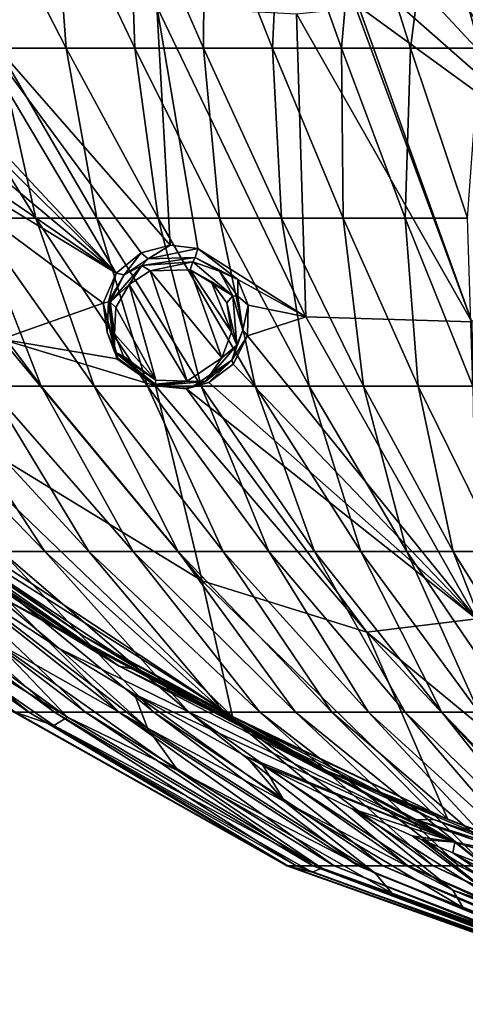
# Model space of a CAD drawing. Units: millimetres. Extents: x -67 to 67, y -67 to 185.
# Drawn here: x -19 to -10, y -66 to -46 of the extents above; entities that cross this region are included whole.
import ezdxf

# ---------------------------------------------------------------- set-up
doc = ezdxf.new("R2010")
doc.units = ezdxf.units.MM
doc.header["$LTSCALE"] = 41.718519
for name, color, linetype in [('231', 7, 'CONTINUOUS'), ('232', 7, 'CONTINUOUS'), ('257', 7, 'CONTINUOUS'), ('358', 7, 'CONTINUOUS'), ('497', 7, 'CONTINUOUS'), ('498', 7, 'CONTINUOUS'), ('616', 7, 'CONTINUOUS'), ('691', 7, 'CONTINUOUS'), ('698', 7, 'CONTINUOUS'), ('714', 7, 'CONTINUOUS'), ('855', 7, 'CONTINUOUS'), ('858', 7, 'CONTINUOUS')]:
    doc.layers.add(name, color=color, linetype=linetype)

msp = doc.modelspace()

# ---------------------------------------------------------------- linework, layer by layer
at = {"layer": '231', "linetype": 'Continuous'}
for points in [[(-16.246, -50.716, -7.6), (-16.693, -50.996, -8.579), (-16.841, -50.872, -7.408), (-16.246, -50.716, -7.6)], [(-15.683, -50.79, -7.696), (-16.693, -50.996, -8.579), (-16.246, -50.716, -7.6), (-15.683, -50.79, -7.696)], [(-15.739, -50.971, -8.766), (-16.693, -50.996, -8.579), (-15.683, -50.79, -7.696), (-15.739, -50.971, -8.766)], [(-16.841, -50.872, -7.408), (-17.185, -51.324, -8.374), (-17.349, -51.293, -7.124), (-16.841, -50.872, -7.408)], [(-16.693, -50.996, -8.579), (-17.185, -51.324, -8.374), (-16.841, -50.872, -7.408), (-16.693, -50.996, -8.579)], [(-17.349, -51.293, -7.124), (-17.503, -51.873, -8.122), (-17.614, -51.903, -6.811), (-17.349, -51.293, -7.124)], [(-17.185, -51.324, -8.374), (-17.503, -51.873, -8.122), (-17.349, -51.293, -7.124), (-17.185, -51.324, -8.374)], [(-17.503, -51.873, -8.122), (-17.533, -52.496, -7.898), (-17.614, -51.903, -6.811), (-17.503, -51.873, -8.122)], [(-17.533, -52.496, -7.898), (-17.314, -53.024, -7.759), (-17.614, -51.903, -6.811), (-17.533, -52.496, -7.898)], [(-17.614, -51.903, -6.811), (-17.314, -53.024, -7.759), (-17.336, -53.034, -6.416), (-17.614, -51.903, -6.811)], [(-17.314, -53.024, -7.759), (-16.547, -53.588, -7.733), (-17.336, -53.034, -6.416), (-17.314, -53.024, -7.759)], [(-16.547, -53.588, -7.733), (-16.547, -53.588, -6.402), (-17.336, -53.034, -6.416), (-16.547, -53.588, -7.733)]]:
    msp.add_3dface(points, dxfattribs=at)
at = {"layer": '232', "linetype": 'Continuous'}
for points in [[(-15.739, -50.971, -8.766), (-15.683, -50.79, -7.696), (-14.867, -51.416, -7.651), (-15.739, -50.971, -8.766)], [(-15.239, -51.252, -8.771), (-15.739, -50.971, -8.766), (-14.867, -51.416, -7.651), (-15.239, -51.252, -8.771)], [(-14.867, -51.759, -8.683), (-15.239, -51.252, -8.771), (-14.867, -51.416, -7.651), (-14.867, -51.759, -8.683)], [(-14.653, -51.944, -7.51), (-14.867, -51.759, -8.683), (-14.867, -51.416, -7.651), (-14.653, -51.944, -7.51)], [(-14.761, -52.453, -8.487), (-14.867, -51.759, -8.683), (-14.653, -51.944, -7.51), (-14.761, -52.453, -8.487)], [(-14.669, -52.571, -7.281), (-14.761, -52.453, -8.487), (-14.653, -51.944, -7.51), (-14.669, -52.571, -7.281)], [(-14.989, -53.065, -8.246), (-14.761, -52.453, -8.487), (-14.669, -52.571, -7.281), (-14.989, -53.065, -8.246)], [(-14.963, -53.144, -6.998), (-14.989, -53.065, -8.246), (-14.669, -52.571, -7.281), (-14.963, -53.144, -6.998)], [(-15.808, -53.616, -7.889), (-14.989, -53.065, -8.246), (-15.461, -53.52, -6.725), (-15.808, -53.616, -7.889)], [(-15.461, -53.52, -6.725), (-14.989, -53.065, -8.246), (-14.963, -53.144, -6.998), (-15.461, -53.52, -6.725)], [(-16.547, -53.588, -6.402), (-16.547, -53.588, -7.733), (-15.808, -53.616, -7.889), (-16.547, -53.588, -6.402)], [(-16.547, -53.588, -6.402), (-15.808, -53.616, -7.889), (-15.916, -53.647, -6.552), (-16.547, -53.588, -6.402)], [(-15.916, -53.647, -6.552), (-15.808, -53.616, -7.889), (-15.461, -53.52, -6.725), (-15.916, -53.647, -6.552)]]:
    msp.add_3dface(points, dxfattribs=at)
at = {"layer": '257', "linetype": 'Continuous'}
for points in [[(-7.427, -49.464, -9.247), (-11.886, -43.684, -10.153), (-8.797, -43.523, -10.43), (-7.427, -49.464, -9.247)], [(-11.693, -44.882, -9.921), (-11.886, -43.684, -10.153), (-7.427, -49.464, -9.247), (-11.693, -44.882, -9.921)], [(-11.972, -45.461, -9.762), (-11.693, -44.882, -9.921), (-7.427, -49.464, -9.247), (-11.972, -45.461, -9.762)], [(-17.349, -51.293, -7.124), (-22.564, -45.71, -7.693), (-20.749, -45.566, -8.211), (-17.349, -51.293, -7.124)], [(-16.246, -50.716, -7.6), (-16.841, -50.872, -7.408), (-20.749, -45.566, -8.211), (-16.246, -50.716, -7.6)], [(-16.519, -45.85, -9.005), (-16.246, -50.716, -7.6), (-20.749, -45.566, -8.211), (-16.519, -45.85, -9.005)], [(-16.841, -50.872, -7.408), (-17.349, -51.293, -7.124), (-20.749, -45.566, -8.211), (-16.841, -50.872, -7.408)], [(-12.404, -45.845, -9.622), (-11.972, -45.461, -9.762), (-7.427, -49.464, -9.247), (-12.404, -45.845, -9.622)], [(-17.349, -51.293, -7.124), (-22.442, -46.296, -7.529), (-22.564, -45.71, -7.693), (-17.349, -51.293, -7.124)], [(-16.519, -45.85, -9.005), (-13.67, -46.002, -9.415), (-13.478, -52.181, -7.658), (-16.519, -45.85, -9.005)], [(-15.683, -50.79, -7.696), (-16.246, -50.716, -7.6), (-16.519, -45.85, -9.005), (-15.683, -50.79, -7.696)], [(-15.683, -50.79, -7.696), (-16.519, -45.85, -9.005), (-13.478, -52.181, -7.658), (-15.683, -50.79, -7.696)], [(-13.67, -46.002, -9.415), (-12.461, -45.877, -9.607), (-10.091, -52.28, -8.185), (-13.67, -46.002, -9.415)], [(-12.461, -45.877, -9.607), (-12.404, -45.845, -9.622), (-10.091, -52.28, -8.185), (-12.461, -45.877, -9.607)], [(-10.091, -52.28, -8.185), (-12.404, -45.845, -9.622), (-7.427, -49.464, -9.247), (-10.091, -52.28, -8.185)], [(-13.478, -52.181, -7.658), (-13.67, -46.002, -9.415), (-10.091, -52.28, -8.185), (-13.478, -52.181, -7.658)], [(-17.349, -51.293, -7.124), (-22.583, -46.919, -7.267), (-22.442, -46.296, -7.529), (-17.349, -51.293, -7.124)], [(-17.349, -51.293, -7.124), (-22.984, -47.415, -6.96), (-22.583, -46.919, -7.267), (-17.349, -51.293, -7.124)], [(-17.349, -51.293, -7.124), (-23.364, -47.626, -6.758), (-22.984, -47.415, -6.96), (-17.349, -51.293, -7.124)], [(-17.349, -51.293, -7.124), (-17.614, -51.903, -6.811), (-23.364, -47.626, -6.758), (-17.349, -51.293, -7.124)], [(-23.364, -47.626, -6.758), (-17.614, -51.903, -6.811), (-19.689, -52.638, -5.848), (-23.364, -47.626, -6.758)], [(-14.867, -51.416, -7.651), (-15.683, -50.79, -7.696), (-13.478, -52.181, -7.658), (-14.867, -51.416, -7.651)], [(-14.653, -51.944, -7.51), (-14.867, -51.416, -7.651), (-13.478, -52.181, -7.658), (-14.653, -51.944, -7.51)], [(-17.614, -51.903, -6.811), (-17.336, -53.034, -6.416), (-19.689, -52.638, -5.848), (-17.614, -51.903, -6.811)], [(-14.669, -52.571, -7.281), (-14.653, -51.944, -7.51), (-13.478, -52.181, -7.658), (-14.669, -52.571, -7.281)], [(-14.669, -52.571, -7.281), (-13.478, -52.181, -7.658), (-9.999, -58.342, -5.822), (-14.669, -52.571, -7.281)], [(-9.999, -58.342, -5.822), (-13.478, -52.181, -7.658), (-10.091, -52.28, -8.185), (-9.999, -58.342, -5.822)], [(-14.963, -53.144, -6.998), (-14.669, -52.571, -7.281), (-9.999, -58.342, -5.822), (-14.963, -53.144, -6.998)], [(-19.689, -52.638, -5.848), (-15.592, -57.562, -4.718), (-21.791, -53.784, -4.527), (-19.689, -52.638, -5.848)], [(-17.336, -53.034, -6.416), (-16.547, -53.588, -6.402), (-19.689, -52.638, -5.848), (-17.336, -53.034, -6.416)], [(-19.689, -52.638, -5.848), (-16.547, -53.588, -6.402), (-15.592, -57.562, -4.718), (-19.689, -52.638, -5.848)], [(-15.461, -53.52, -6.725), (-14.963, -53.144, -6.998), (-9.999, -58.342, -5.822), (-15.461, -53.52, -6.725)], [(-16.547, -53.588, -6.402), (-15.916, -53.647, -6.552), (-12.235, -58.609, -5.146), (-16.547, -53.588, -6.402)], [(-16.547, -53.588, -6.402), (-12.235, -58.609, -5.146), (-15.592, -57.562, -4.718), (-16.547, -53.588, -6.402)], [(-15.916, -53.647, -6.552), (-15.461, -53.52, -6.725), (-9.999, -58.342, -5.822), (-15.916, -53.647, -6.552)], [(-21.791, -53.784, -4.527), (-14.975, -60.329, -3.196), (-24.396, -54.104, -3.191), (-21.791, -53.784, -4.527)], [(-21.791, -53.784, -4.527), (-15.592, -57.562, -4.718), (-14.975, -60.329, -3.196), (-21.791, -53.784, -4.527)], [(-15.916, -53.647, -6.552), (-9.999, -58.342, -5.822), (-12.235, -58.609, -5.146), (-15.916, -53.647, -6.552)], [(-24.396, -54.104, -3.191), (-14.975, -60.329, -3.196), (-22.011, -55.875, -3.192), (-24.396, -54.104, -3.191)], [(-15.592, -57.562, -4.718), (-12.235, -58.609, -5.146), (-10.583, -62.432, -3.197), (-15.592, -57.562, -4.718)], [(-15.592, -57.562, -4.718), (-10.583, -62.432, -3.197), (-14.975, -60.329, -3.196), (-15.592, -57.562, -4.718)], [(-9.999, -58.342, -5.822), (-5.568, -64.109, -3.195), (-12.235, -58.609, -5.146), (-9.999, -58.342, -5.822)], [(-12.235, -58.609, -5.146), (-5.568, -64.109, -3.195), (-7.676, -63.509, -3.195), (-12.235, -58.609, -5.146)], [(-12.235, -58.609, -5.146), (-7.676, -63.509, -3.195), (-10.583, -62.432, -3.197), (-12.235, -58.609, -5.146)], [(-14.975, -60.329, -3.196), (-10.583, -62.432, -3.197), (-14.596, -60.532, -3.196), (-14.975, -60.329, -3.196)], [(-10.583, -62.432, -3.197), (-7.676, -63.509, -3.195), (-9.252, -62.955, -3.196), (-10.583, -62.432, -3.197)]]:
    msp.add_3dface(points, dxfattribs=at)
at = {"layer": '358', "linetype": 'Continuous'}
for points in [[(-16.656, -51.241, -8.733), (-15.897, -53.494, -8.068), (-17.08, -51.521, -8.533), (-16.656, -51.241, -8.733)], [(-15.836, -51.222, -8.917), (-15.191, -53.016, -8.418), (-16.656, -51.241, -8.733), (-15.836, -51.222, -8.917)], [(-15.191, -53.016, -8.418), (-15.897, -53.494, -8.068), (-16.656, -51.241, -8.733), (-15.191, -53.016, -8.418)], [(-14.997, -52.491, -8.651), (-15.191, -53.016, -8.418), (-15.836, -51.222, -8.917), (-14.997, -52.491, -8.651)], [(-15.407, -51.463, -8.924), (-14.997, -52.491, -8.651), (-15.836, -51.222, -8.917), (-15.407, -51.463, -8.924)], [(-17.08, -51.521, -8.533), (-16.536, -53.471, -7.913), (-17.356, -51.992, -8.287), (-17.08, -51.521, -8.533)], [(-15.897, -53.494, -8.068), (-16.536, -53.471, -7.913), (-17.08, -51.521, -8.533), (-15.897, -53.494, -8.068)], [(-15.089, -51.896, -8.84), (-14.997, -52.491, -8.651), (-15.407, -51.463, -8.924), (-15.089, -51.896, -8.84)], [(-17.356, -51.992, -8.287), (-16.536, -53.471, -7.913), (-17.385, -52.529, -8.069), (-17.356, -51.992, -8.287)], [(-17.385, -52.529, -8.069), (-16.536, -53.471, -7.913), (-17.199, -52.984, -7.935), (-17.385, -52.529, -8.069)]]:
    msp.add_3dface(points, dxfattribs=at)
at = {"layer": '497', "linetype": 'Continuous'}
for points in [[(-17.185, -51.324, -8.374), (-16.693, -50.996, -8.579), (-16.827, -51.135, -8.651), (-17.185, -51.324, -8.374)], [(-16.693, -50.996, -8.579), (-15.739, -50.971, -8.766), (-16.827, -51.135, -8.651), (-16.693, -50.996, -8.579)], [(-15.739, -50.971, -8.766), (-15.781, -51.059, -8.904), (-16.827, -51.135, -8.651), (-15.739, -50.971, -8.766)], [(-17.185, -51.324, -8.374), (-16.827, -51.135, -8.651), (-17.474, -51.882, -8.218), (-17.185, -51.324, -8.374)], [(-16.827, -51.135, -8.651), (-17.08, -51.521, -8.533), (-17.474, -51.882, -8.218), (-16.827, -51.135, -8.651)], [(-16.656, -51.241, -8.733), (-17.08, -51.521, -8.533), (-16.827, -51.135, -8.651), (-16.656, -51.241, -8.733)], [(-15.781, -51.059, -8.904), (-16.656, -51.241, -8.733), (-16.827, -51.135, -8.651), (-15.781, -51.059, -8.904)], [(-15.836, -51.222, -8.917), (-16.656, -51.241, -8.733), (-15.781, -51.059, -8.904), (-15.836, -51.222, -8.917)], [(-17.503, -51.873, -8.122), (-17.185, -51.324, -8.374), (-17.474, -51.882, -8.218), (-17.503, -51.873, -8.122)], [(-17.08, -51.521, -8.533), (-17.356, -51.992, -8.287), (-17.474, -51.882, -8.218), (-17.08, -51.521, -8.533)], [(-17.533, -52.496, -7.898), (-17.503, -51.873, -8.122), (-17.385, -52.891, -7.841), (-17.533, -52.496, -7.898)], [(-17.503, -51.873, -8.122), (-17.474, -51.882, -8.218), (-17.385, -52.891, -7.841), (-17.503, -51.873, -8.122)], [(-17.356, -51.992, -8.287), (-17.385, -52.529, -8.069), (-17.474, -51.882, -8.218), (-17.356, -51.992, -8.287)], [(-17.474, -51.882, -8.218), (-17.385, -52.529, -8.069), (-17.385, -52.891, -7.841), (-17.474, -51.882, -8.218)], [(-17.314, -53.024, -7.759), (-17.533, -52.496, -7.898), (-17.385, -52.891, -7.841), (-17.314, -53.024, -7.759)], [(-17.385, -52.529, -8.069), (-17.199, -52.984, -7.935), (-17.385, -52.891, -7.841), (-17.385, -52.529, -8.069)], [(-17.314, -53.024, -7.759), (-17.385, -52.891, -7.841), (-16.551, -53.58, -7.782), (-17.314, -53.024, -7.759)], [(-17.199, -52.984, -7.935), (-16.536, -53.471, -7.913), (-17.385, -52.891, -7.841), (-17.199, -52.984, -7.935)], [(-17.385, -52.891, -7.841), (-16.536, -53.471, -7.913), (-16.551, -53.554, -7.84), (-17.385, -52.891, -7.841)], [(-16.551, -53.58, -7.782), (-17.385, -52.891, -7.841), (-16.551, -53.554, -7.84), (-16.551, -53.58, -7.782)], [(-16.547, -53.588, -7.733), (-17.314, -53.024, -7.759), (-16.551, -53.58, -7.782), (-16.547, -53.588, -7.733)]]:
    msp.add_3dface(points, dxfattribs=at)
at = {"layer": '498', "linetype": 'Continuous'}
for points in [[(-15.739, -50.971, -8.766), (-15.239, -51.252, -8.771), (-15.781, -51.059, -8.904), (-15.739, -50.971, -8.766)], [(-15.836, -51.222, -8.917), (-15.781, -51.059, -8.904), (-14.97, -51.749, -8.836), (-15.836, -51.222, -8.917)], [(-15.781, -51.059, -8.904), (-15.239, -51.252, -8.771), (-14.97, -51.749, -8.836), (-15.781, -51.059, -8.904)], [(-15.407, -51.463, -8.924), (-15.836, -51.222, -8.917), (-14.97, -51.749, -8.836), (-15.407, -51.463, -8.924)], [(-15.239, -51.252, -8.771), (-14.867, -51.759, -8.683), (-14.97, -51.749, -8.836), (-15.239, -51.252, -8.771)], [(-15.089, -51.896, -8.84), (-15.407, -51.463, -8.924), (-14.97, -51.749, -8.836), (-15.089, -51.896, -8.84)], [(-14.889, -52.758, -8.498), (-15.089, -51.896, -8.84), (-14.97, -51.749, -8.836), (-14.889, -52.758, -8.498)], [(-14.867, -51.759, -8.683), (-14.761, -52.453, -8.487), (-14.97, -51.749, -8.836), (-14.867, -51.759, -8.683)], [(-14.761, -52.453, -8.487), (-14.889, -52.758, -8.498), (-14.97, -51.749, -8.836), (-14.761, -52.453, -8.487)], [(-14.997, -52.491, -8.651), (-15.089, -51.896, -8.84), (-14.889, -52.758, -8.498), (-14.997, -52.491, -8.651)], [(-15.191, -53.016, -8.418), (-14.997, -52.491, -8.651), (-14.889, -52.758, -8.498), (-15.191, -53.016, -8.418)], [(-14.761, -52.453, -8.487), (-14.989, -53.065, -8.246), (-14.889, -52.758, -8.498), (-14.761, -52.453, -8.487)], [(-14.989, -53.065, -8.246), (-15.528, -53.498, -8.075), (-14.889, -52.758, -8.498), (-14.989, -53.065, -8.246)], [(-15.528, -53.498, -8.075), (-15.191, -53.016, -8.418), (-14.889, -52.758, -8.498), (-15.528, -53.498, -8.075)], [(-15.897, -53.494, -8.068), (-15.191, -53.016, -8.418), (-15.528, -53.498, -8.075), (-15.897, -53.494, -8.068)], [(-14.989, -53.065, -8.246), (-15.808, -53.616, -7.889), (-15.528, -53.498, -8.075), (-14.989, -53.065, -8.246)], [(-16.536, -53.471, -7.913), (-15.897, -53.494, -8.068), (-16.551, -53.554, -7.84), (-16.536, -53.471, -7.913)], [(-15.897, -53.494, -8.068), (-16.551, -53.58, -7.782), (-16.551, -53.554, -7.84), (-15.897, -53.494, -8.068)], [(-16.551, -53.58, -7.782), (-15.897, -53.494, -8.068), (-15.528, -53.498, -8.075), (-16.551, -53.58, -7.782)], [(-16.547, -53.588, -7.733), (-16.551, -53.58, -7.782), (-15.528, -53.498, -8.075), (-16.547, -53.588, -7.733)], [(-15.808, -53.616, -7.889), (-16.547, -53.588, -7.733), (-15.528, -53.498, -8.075), (-15.808, -53.616, -7.889)]]:
    msp.add_3dface(points, dxfattribs=at)
at = {"layer": '616', "color": 7, "linetype": 'Continuous'}
for points in [[(-23.296, -55.08, -2.96), (-22.011, -55.875, -3.192), (-18.024, -58.683, -2.967), (-23.296, -55.08, -2.96)], [(-22.011, -55.875, -3.192), (-14.975, -60.329, -3.196), (-18.024, -58.683, -2.967), (-22.011, -55.875, -3.192)], [(-14.975, -60.329, -3.196), (-14.596, -60.532, -3.196), (-18.024, -58.683, -2.967), (-14.975, -60.329, -3.196)], [(-18.024, -58.683, -2.967), (-14.596, -60.532, -3.196), (-13.054, -61.439, -2.968), (-18.024, -58.683, -2.967)], [(-14.596, -60.532, -3.196), (-10.583, -62.432, -3.197), (-13.054, -61.439, -2.968), (-14.596, -60.532, -3.196)], [(-10.583, -62.432, -3.197), (-9.252, -62.955, -3.196), (-13.054, -61.439, -2.968), (-10.583, -62.432, -3.197)], [(-13.054, -61.439, -2.968), (-9.252, -62.955, -3.196), (-8.408, -63.378, -2.965), (-13.054, -61.439, -2.968)]]:
    msp.add_3dface(points, dxfattribs=at)
at = {"layer": '691', "linetype": 'Continuous'}
for points in [[(-23.296, -55.08, -2.96), (-18.024, -58.683, -2.967), (-23.205, -55.148), (-23.296, -55.08, -2.96)], [(-23.205, -55.148), (-18.024, -58.683, -2.967), (-16.846, -59.393), (-23.205, -55.148)], [(-18.024, -58.683, -2.967), (-13.054, -61.439, -2.968), (-16.846, -59.393), (-18.024, -58.683, -2.967)], [(-16.846, -59.393), (-13.054, -61.439, -2.968), (-10.865, -62.432), (-16.846, -59.393)], [(-13.054, -61.439, -2.968), (-8.408, -63.378, -2.965), (-10.865, -62.432), (-13.054, -61.439, -2.968)], [(-10.865, -62.432), (-8.408, -63.378, -2.965), (-5.36, -64.276), (-10.865, -62.432)]]:
    msp.add_3dface(points, dxfattribs=at)
at = {"layer": '698', "linetype": 'Continuous'}
for points in [[(-18.368, -46.7, 8.805), (-18.63, -43.212, 9.885), (-20.166, -43.212, 9.621), (-18.368, -46.7, 8.805)], [(-18.368, -46.7, 8.805), (-20.166, -43.212, 9.621), (-19.76, -46.7, 8.528), (-18.368, -46.7, 8.805)], [(-16.97, -46.7, 9.051), (-17.089, -43.212, 10.118), (-18.63, -43.212, 9.885), (-16.97, -46.7, 9.051)], [(-16.97, -46.7, 9.051), (-18.63, -43.212, 9.885), (-18.368, -46.7, 8.805), (-16.97, -46.7, 9.051)], [(-15.567, -46.701, 9.27), (-15.545, -43.212, 10.326), (-17.089, -43.212, 10.118), (-15.567, -46.701, 9.27)], [(-15.567, -46.701, 9.27), (-17.089, -43.212, 10.118), (-16.97, -46.7, 9.051), (-15.567, -46.701, 9.27)], [(-14.161, -46.701, 9.468), (-15.545, -43.212, 10.326), (-15.567, -46.701, 9.27), (-14.161, -46.701, 9.468)], [(-14.161, -46.701, 9.468), (-13.997, -43.212, 10.511), (-15.545, -43.212, 10.326), (-14.161, -46.701, 9.468)], [(-12.752, -46.701, 9.647), (-13.997, -43.212, 10.511), (-14.161, -46.701, 9.468), (-12.752, -46.701, 9.647)], [(-12.752, -46.701, 9.647), (-12.447, -43.212, 10.672), (-13.997, -43.212, 10.511), (-12.752, -46.701, 9.647)], [(-11.341, -46.701, 9.807), (-12.447, -43.212, 10.672), (-12.752, -46.701, 9.647), (-11.341, -46.701, 9.807)], [(-11.341, -46.701, 9.807), (-10.895, -43.212, 10.811), (-12.447, -43.212, 10.672), (-11.341, -46.701, 9.807)], [(-9.928, -46.701, 9.945), (-10.895, -43.212, 10.811), (-11.341, -46.701, 9.807), (-9.928, -46.701, 9.945)], [(-9.928, -46.701, 9.945), (-9.341, -43.213, 10.927), (-10.895, -43.212, 10.811), (-9.928, -46.701, 9.945)], [(-18.984, -50.165, 7.383), (-19.76, -46.7, 8.528), (-21.145, -46.7, 8.217), (-18.984, -50.165, 7.383)], [(-18.984, -50.165, 7.383), (-21.145, -46.7, 8.217), (-20.219, -50.165, 7.064), (-18.984, -50.165, 7.383)], [(-17.741, -50.165, 7.671), (-18.368, -46.7, 8.805), (-19.76, -46.7, 8.528), (-17.741, -50.165, 7.671)], [(-17.741, -50.165, 7.671), (-19.76, -46.7, 8.528), (-18.984, -50.165, 7.383), (-17.741, -50.165, 7.671)], [(-16.492, -50.165, 7.927), (-16.97, -46.7, 9.051), (-18.368, -46.7, 8.805), (-16.492, -50.165, 7.927)], [(-16.492, -50.165, 7.927), (-18.368, -46.7, 8.805), (-17.741, -50.165, 7.671), (-16.492, -50.165, 7.927)], [(-15.237, -50.165, 8.155), (-15.567, -46.701, 9.27), (-16.97, -46.7, 9.051), (-15.237, -50.165, 8.155)], [(-15.237, -50.165, 8.155), (-16.97, -46.7, 9.051), (-16.492, -50.165, 7.927), (-15.237, -50.165, 8.155)], [(-13.978, -50.165, 8.358), (-14.161, -46.701, 9.468), (-15.567, -46.701, 9.27), (-13.978, -50.165, 8.358)], [(-13.978, -50.165, 8.358), (-15.567, -46.701, 9.27), (-15.237, -50.165, 8.155), (-13.978, -50.165, 8.358)], [(-12.715, -50.165, 8.543), (-12.752, -46.701, 9.647), (-14.161, -46.701, 9.468), (-12.715, -50.165, 8.543)], [(-12.715, -50.165, 8.543), (-14.161, -46.701, 9.468), (-13.978, -50.165, 8.358), (-12.715, -50.165, 8.543)], [(-11.451, -50.165, 8.712), (-11.341, -46.701, 9.807), (-12.752, -46.701, 9.647), (-11.451, -50.165, 8.712)], [(-11.451, -50.165, 8.712), (-12.752, -46.701, 9.647), (-12.715, -50.165, 8.543), (-11.451, -50.165, 8.712)], [(-10.184, -50.165, 8.863), (-11.341, -46.701, 9.807), (-11.451, -50.165, 8.712), (-10.184, -50.165, 8.863)], [(-10.184, -50.165, 8.863), (-9.928, -46.701, 9.945), (-11.341, -46.701, 9.807), (-10.184, -50.165, 8.863)], [(-18.878, -53.596, 5.885), (-20.219, -50.165, 7.064), (-21.445, -50.165, 6.714), (-18.878, -53.596, 5.885)], [(-18.878, -53.596, 5.885), (-21.445, -50.165, 6.714), (-19.95, -53.596, 5.546), (-18.878, -53.596, 5.885)], [(-17.798, -53.596, 6.198), (-18.984, -50.165, 7.383), (-20.219, -50.165, 7.064), (-17.798, -53.596, 6.198)], [(-17.798, -53.596, 6.198), (-20.219, -50.165, 7.064), (-18.878, -53.596, 5.885), (-17.798, -53.596, 6.198)], [(-16.709, -53.596, 6.485), (-17.741, -50.165, 7.671), (-18.984, -50.165, 7.383), (-16.709, -53.596, 6.485)], [(-16.709, -53.596, 6.485), (-18.984, -50.165, 7.383), (-17.798, -53.596, 6.198), (-16.709, -53.596, 6.485)], [(-15.614, -53.596, 6.745), (-16.492, -50.165, 7.927), (-17.741, -50.165, 7.671), (-15.614, -53.596, 6.745)], [(-15.614, -53.596, 6.745), (-17.741, -50.165, 7.671), (-16.709, -53.596, 6.485), (-15.614, -53.596, 6.745)], [(-14.514, -53.596, 6.978), (-15.237, -50.165, 8.155), (-16.492, -50.165, 7.927), (-14.514, -53.596, 6.978)], [(-14.514, -53.596, 6.978), (-16.492, -50.165, 7.927), (-15.614, -53.596, 6.745), (-14.514, -53.596, 6.978)], [(-13.408, -53.596, 7.187), (-13.978, -50.165, 8.358), (-15.237, -50.165, 8.155), (-13.408, -53.596, 7.187)], [(-13.408, -53.596, 7.187), (-15.237, -50.165, 8.155), (-14.514, -53.596, 6.978), (-13.408, -53.596, 7.187)], [(-12.3, -53.596, 7.374), (-12.715, -50.165, 8.543), (-13.978, -50.165, 8.358), (-12.3, -53.596, 7.374)], [(-12.3, -53.596, 7.374), (-13.978, -50.165, 8.358), (-13.408, -53.596, 7.187), (-12.3, -53.596, 7.374)], [(-11.189, -53.596, 7.543), (-11.451, -50.165, 8.712), (-12.715, -50.165, 8.543), (-11.189, -53.596, 7.543)], [(-11.189, -53.596, 7.543), (-12.715, -50.165, 8.543), (-12.3, -53.596, 7.374), (-11.189, -53.596, 7.543)], [(-10.075, -53.596, 7.695), (-10.184, -50.165, 8.863), (-11.451, -50.165, 8.712), (-10.075, -53.596, 7.695)], [(-10.075, -53.596, 7.695), (-11.451, -50.165, 8.712), (-11.189, -53.596, 7.543), (-10.075, -53.596, 7.695)], [(-18.803, -56.965, 4.059), (-21.013, -53.595, 5.18), (-22.065, -53.595, 4.788), (-18.803, -56.965, 4.059)], [(-18.803, -56.965, 4.059), (-22.065, -53.595, 4.788), (-19.688, -56.965, 3.705), (-18.803, -56.965, 4.059)], [(-17.906, -56.965, 4.39), (-19.95, -53.596, 5.546), (-21.013, -53.595, 5.18), (-17.906, -56.965, 4.39)], [(-17.906, -56.965, 4.39), (-21.013, -53.595, 5.18), (-18.803, -56.965, 4.059), (-17.906, -56.965, 4.39)], [(-17, -56.965, 4.7), (-18.878, -53.596, 5.885), (-19.95, -53.596, 5.546), (-17, -56.965, 4.7)], [(-17, -56.965, 4.7), (-19.95, -53.596, 5.546), (-17.906, -56.965, 4.39), (-17, -56.965, 4.7)], [(-16.085, -56.965, 4.989), (-17.798, -53.596, 6.198), (-18.878, -53.596, 5.885), (-16.085, -56.965, 4.989)], [(-16.085, -56.965, 4.989), (-18.878, -53.596, 5.885), (-17, -56.965, 4.7), (-16.085, -56.965, 4.989)], [(-15.163, -56.965, 5.255), (-16.709, -53.596, 6.485), (-17.798, -53.596, 6.198), (-15.163, -56.965, 5.255)], [(-15.163, -56.965, 5.255), (-17.798, -53.596, 6.198), (-16.085, -56.965, 4.989), (-15.163, -56.965, 5.255)], [(-14.233, -56.965, 5.499), (-15.614, -53.596, 6.745), (-16.709, -53.596, 6.485), (-14.233, -56.965, 5.499)], [(-14.233, -56.965, 5.499), (-16.709, -53.596, 6.485), (-15.163, -56.965, 5.255), (-14.233, -56.965, 5.499)], [(-13.299, -56.965, 5.722), (-14.514, -53.596, 6.978), (-15.614, -53.596, 6.745), (-13.299, -56.965, 5.722)], [(-13.299, -56.965, 5.722), (-15.614, -53.596, 6.745), (-14.233, -56.965, 5.499), (-13.299, -56.965, 5.722)], [(-12.36, -56.965, 5.925), (-13.408, -53.596, 7.187), (-14.514, -53.596, 6.978), (-12.36, -56.965, 5.925)], [(-12.36, -56.965, 5.925), (-14.514, -53.596, 6.978), (-13.299, -56.965, 5.722), (-12.36, -56.965, 5.925)], [(-11.418, -56.965, 6.108), (-12.3, -53.596, 7.374), (-13.408, -53.596, 7.187), (-11.418, -56.965, 6.108)], [(-11.418, -56.965, 6.108), (-13.408, -53.596, 7.187), (-12.36, -56.965, 5.925), (-11.418, -56.965, 6.108)], [(-10.473, -56.965, 6.273), (-11.189, -53.596, 7.543), (-12.3, -53.596, 7.374), (-10.473, -56.965, 6.273)], [(-10.473, -56.965, 6.273), (-12.3, -53.596, 7.374), (-11.418, -56.965, 6.108), (-10.473, -56.965, 6.273)], [(-9.527, -56.965, 6.419), (-10.075, -53.596, 7.695), (-11.189, -53.596, 7.543), (-9.527, -56.965, 6.419)], [(-9.527, -56.965, 6.419), (-11.189, -53.596, 7.543), (-10.473, -56.965, 6.273), (-9.527, -56.965, 6.419)], [(-19.128, -60.241, 1.082), (-23.096, -56.965, 1.988), (-23.794, -56.965, 1.33), (-19.128, -60.241, 1.082)], [(-19.128, -60.241, 1.082), (-23.794, -56.965, 1.33), (-19.434, -60.241, 0.38), (-19.128, -60.241, 1.082)], [(-18.607, -60.241, 1.648), (-22.294, -56.965, 2.503), (-23.096, -56.965, 1.988), (-18.607, -60.241, 1.648)], [(-18.607, -60.241, 1.648), (-23.096, -56.965, 1.988), (-19.128, -60.241, 1.082), (-18.607, -60.241, 1.648)], [(-17.972, -60.241, 2.08), (-21.438, -56.965, 2.936), (-22.294, -56.965, 2.503), (-17.972, -60.241, 2.08)], [(-17.972, -60.241, 2.08), (-22.294, -56.965, 2.503), (-18.607, -60.241, 1.648), (-17.972, -60.241, 2.08)], [(-17.285, -60.241, 2.426), (-20.563, -56.965, 3.33), (-21.438, -56.965, 2.936), (-17.285, -60.241, 2.426)], [(-17.285, -60.241, 2.426), (-21.438, -56.965, 2.936), (-17.972, -60.241, 2.08), (-17.285, -60.241, 2.426)], [(-16.579, -60.242, 2.731), (-19.688, -56.965, 3.705), (-20.563, -56.965, 3.33), (-16.579, -60.242, 2.731)], [(-16.579, -60.242, 2.731), (-20.563, -56.965, 3.33), (-17.285, -60.241, 2.426), (-16.579, -60.242, 2.731)], [(-15.867, -60.242, 3.022), (-18.803, -56.965, 4.059), (-19.688, -56.965, 3.705), (-15.867, -60.242, 3.022)], [(-15.867, -60.242, 3.022), (-19.688, -56.965, 3.705), (-16.579, -60.242, 2.731), (-15.867, -60.242, 3.022)], [(-15.148, -60.242, 3.295), (-17.906, -56.965, 4.39), (-18.803, -56.965, 4.059), (-15.148, -60.242, 3.295)], [(-15.148, -60.242, 3.295), (-18.803, -56.965, 4.059), (-15.867, -60.242, 3.022), (-15.148, -60.242, 3.295)], [(-14.42, -60.242, 3.549), (-17, -56.965, 4.7), (-17.906, -56.965, 4.39), (-14.42, -60.242, 3.549)], [(-14.42, -60.242, 3.549), (-17.906, -56.965, 4.39), (-15.148, -60.242, 3.295), (-14.42, -60.242, 3.549)], [(-13.687, -60.242, 3.786), (-16.085, -56.965, 4.989), (-17, -56.965, 4.7), (-13.687, -60.242, 3.786)], [(-13.687, -60.242, 3.786), (-17, -56.965, 4.7), (-14.42, -60.242, 3.549), (-13.687, -60.242, 3.786)], [(-12.948, -60.242, 4.007), (-15.163, -56.965, 5.255), (-16.085, -56.965, 4.989), (-12.948, -60.242, 4.007)], [(-12.948, -60.242, 4.007), (-16.085, -56.965, 4.989), (-13.687, -60.242, 3.786), (-12.948, -60.242, 4.007)], [(-12.204, -60.242, 4.212), (-14.233, -56.965, 5.499), (-15.163, -56.965, 5.255), (-12.204, -60.242, 4.212)], [(-12.204, -60.242, 4.212), (-15.163, -56.965, 5.255), (-12.948, -60.242, 4.007), (-12.204, -60.242, 4.212)], [(-11.456, -60.242, 4.4), (-13.299, -56.965, 5.722), (-14.233, -56.965, 5.499), (-11.456, -60.242, 4.4)], [(-11.456, -60.242, 4.4), (-14.233, -56.965, 5.499), (-12.204, -60.242, 4.212), (-11.456, -60.242, 4.4)], [(-10.704, -60.242, 4.572), (-12.36, -56.965, 5.925), (-13.299, -56.965, 5.722), (-10.704, -60.242, 4.572)], [(-10.704, -60.242, 4.572), (-13.299, -56.965, 5.722), (-11.456, -60.242, 4.4), (-10.704, -60.242, 4.572)], [(-9.949, -60.242, 4.729), (-11.418, -56.965, 6.108), (-12.36, -56.965, 5.925), (-9.949, -60.242, 4.729)], [(-9.949, -60.242, 4.729), (-12.36, -56.965, 5.925), (-10.704, -60.242, 4.572), (-9.949, -60.242, 4.729)], [(-9.191, -60.242, 4.872), (-10.473, -56.965, 6.273), (-11.418, -56.965, 6.108), (-9.191, -60.242, 4.872)], [(-9.191, -60.242, 4.872), (-11.418, -56.965, 6.108), (-9.949, -60.242, 4.729), (-9.191, -60.242, 4.872)], [(-8.431, -60.242, 5), (-9.527, -56.965, 6.419), (-10.473, -56.965, 6.273), (-8.431, -60.242, 5)], [(-8.431, -60.242, 5), (-10.473, -56.965, 6.273), (-9.191, -60.242, 4.872), (-8.431, -60.242, 5)], [(-23.14, -57.388, -1.236), (-22.777, -57.131, -1.883), (-18.339, -60.348, -1.582), (-23.14, -57.388, -1.236)], [(-22.777, -57.131, -1.883), (-19.809, -58.817, -2.178), (-18.339, -60.348, -1.582), (-22.777, -57.131, -1.883)], [(-18.621, -60.514, -1.033), (-19.408, -60.241, -0.377), (-23.14, -57.388, -1.236), (-18.621, -60.514, -1.033)], [(-18.621, -60.514, -1.033), (-23.14, -57.388, -1.236), (-18.339, -60.348, -1.582), (-18.621, -60.514, -1.033)], [(-20.612, -57.567, -2.711), (-18.511, -58.942, -2.703), (-16.708, -60.572, -2.299), (-20.612, -57.567, -2.711)], [(-20.612, -57.567, -2.711), (-16.708, -60.572, -2.299), (-19.809, -58.817, -2.178), (-20.612, -57.567, -2.711)], [(-19.809, -58.817, -2.178), (-16.708, -60.572, -2.299), (-16.085, -61.436, -1.852), (-19.809, -58.817, -2.178)], [(-19.809, -58.817, -2.178), (-16.085, -61.436, -1.852), (-18.339, -60.348, -1.582), (-19.809, -58.817, -2.178)], [(-18.511, -58.942, -2.703), (-16.977, -59.877, -2.701), (-16.708, -60.572, -2.299), (-18.511, -58.942, -2.703)], [(-16.977, -59.877, -2.701), (-14.697, -61.144, -2.705), (-13.907, -62.07, -2.309), (-16.977, -59.877, -2.701)], [(-16.977, -59.877, -2.701), (-13.907, -62.07, -2.309), (-16.708, -60.572, -2.299), (-16.977, -59.877, -2.701)], [(-13.87, -63.375, 0.279), (-19.128, -60.241, 1.082), (-19.434, -60.241, 0.38), (-13.87, -63.375, 0.279)], [(-13.87, -63.375, 0.279), (-19.434, -60.241, 0.38), (-13.845, -63.375, -0.268), (-13.87, -63.375, 0.279)], [(-13.845, -63.375, -0.268), (-19.434, -60.241, 0.38), (-19.408, -60.241, -0.377), (-13.845, -63.375, -0.268)], [(-13.845, -63.375, -0.268), (-19.408, -60.241, -0.377), (-18.621, -60.514, -1.033), (-13.845, -63.375, -0.268)], [(-13.676, -63.375, 0.791), (-18.607, -60.241, 1.648), (-19.128, -60.241, 1.082), (-13.676, -63.375, 0.791)], [(-13.676, -63.375, 0.791), (-19.128, -60.241, 1.082), (-13.87, -63.375, 0.279), (-13.676, -63.375, 0.791)], [(-18.621, -60.514, -1.033), (-18.339, -60.348, -1.582), (-13.152, -63.425, -1.167), (-18.621, -60.514, -1.033)], [(-13.335, -63.375, 1.217), (-17.972, -60.241, 2.08), (-18.607, -60.241, 1.648), (-13.335, -63.375, 1.217)], [(-13.335, -63.375, 1.217), (-18.607, -60.241, 1.648), (-13.676, -63.375, 0.791), (-13.335, -63.375, 1.217)], [(-18.339, -60.348, -1.582), (-16.085, -61.436, -1.852), (-13.152, -63.425, -1.167), (-18.339, -60.348, -1.582)], [(-12.901, -63.375, 1.564), (-17.285, -60.241, 2.426), (-17.972, -60.241, 2.08), (-12.901, -63.375, 1.564)], [(-12.901, -63.375, 1.564), (-17.972, -60.241, 2.08), (-13.335, -63.375, 1.217), (-12.901, -63.375, 1.564)], [(-12.414, -63.375, 1.843), (-16.579, -60.242, 2.731), (-17.285, -60.241, 2.426), (-12.414, -63.375, 1.843)], [(-12.414, -63.375, 1.843), (-17.285, -60.241, 2.426), (-12.901, -63.375, 1.564), (-12.414, -63.375, 1.843)], [(-11.906, -63.375, 2.071), (-15.867, -60.242, 3.022), (-16.579, -60.242, 2.731), (-11.906, -63.375, 2.071)], [(-11.906, -63.375, 2.071), (-16.579, -60.242, 2.731), (-12.414, -63.375, 1.843), (-11.906, -63.375, 2.071)], [(-11.396, -63.375, 2.261), (-15.148, -60.242, 3.295), (-15.867, -60.242, 3.022), (-11.396, -63.375, 2.261)], [(-11.396, -63.375, 2.261), (-15.867, -60.242, 3.022), (-11.906, -63.375, 2.071), (-11.396, -63.375, 2.261)], [(-10.879, -63.375, 2.431), (-14.42, -60.242, 3.549), (-15.148, -60.242, 3.295), (-10.879, -63.375, 2.431)], [(-10.879, -63.375, 2.431), (-15.148, -60.242, 3.295), (-11.396, -63.375, 2.261), (-10.879, -63.375, 2.431)], [(-10.354, -63.375, 2.588), (-13.687, -60.242, 3.786), (-14.42, -60.242, 3.549), (-10.354, -63.375, 2.588)], [(-10.354, -63.375, 2.588), (-14.42, -60.242, 3.549), (-10.879, -63.375, 2.431), (-10.354, -63.375, 2.588)], [(-9.824, -63.375, 2.734), (-12.948, -60.242, 4.007), (-13.687, -60.242, 3.786), (-9.824, -63.375, 2.734)], [(-9.824, -63.375, 2.734), (-13.687, -60.242, 3.786), (-10.354, -63.375, 2.588), (-9.824, -63.375, 2.734)], [(-9.291, -63.375, 2.872), (-12.204, -60.242, 4.212), (-12.948, -60.242, 4.007), (-9.291, -63.375, 2.872)], [(-9.291, -63.375, 2.872), (-12.948, -60.242, 4.007), (-9.824, -63.375, 2.734), (-9.291, -63.375, 2.872)], [(-8.754, -63.375, 3), (-11.456, -60.242, 4.4), (-12.204, -60.242, 4.212), (-8.754, -63.375, 3)], [(-8.754, -63.375, 3), (-12.204, -60.242, 4.212), (-9.291, -63.375, 2.872), (-8.754, -63.375, 3)], [(-8.215, -63.375, 3.119), (-10.704, -60.242, 4.572), (-11.456, -60.242, 4.4), (-8.215, -63.375, 3.119)], [(-8.215, -63.375, 3.119), (-11.456, -60.242, 4.4), (-8.754, -63.375, 3), (-8.215, -63.375, 3.119)], [(-7.674, -63.375, 3.23), (-9.949, -60.242, 4.729), (-10.704, -60.242, 4.572), (-7.674, -63.375, 3.23)], [(-7.674, -63.375, 3.23), (-10.704, -60.242, 4.572), (-8.215, -63.375, 3.119), (-7.674, -63.375, 3.23)], [(-13.352, -63.503, -0.749), (-13.845, -63.375, -0.268), (-18.621, -60.514, -1.033), (-13.352, -63.503, -0.749)], [(-13.352, -63.503, -0.749), (-18.621, -60.514, -1.033), (-13.152, -63.425, -1.167), (-13.352, -63.503, -0.749)], [(-16.708, -60.572, -2.299), (-13.907, -62.07, -2.309), (-12.056, -63.53, -1.76), (-16.708, -60.572, -2.299)], [(-16.708, -60.572, -2.299), (-12.056, -63.53, -1.76), (-16.085, -61.436, -1.852), (-16.708, -60.572, -2.299)], [(-14.697, -61.144, -2.705), (-14.354, -61.321, -2.705), (-13.907, -62.07, -2.309), (-14.697, -61.144, -2.705)], [(-16.085, -61.436, -1.852), (-12.056, -63.53, -1.76), (-11.722, -63.936, -1.396), (-16.085, -61.436, -1.852)], [(-16.085, -61.436, -1.852), (-11.722, -63.936, -1.396), (-13.152, -63.425, -1.167), (-16.085, -61.436, -1.852)], [(-14.354, -61.321, -2.705), (-12.536, -62.213, -2.705), (-10.482, -63.872, -2.082), (-14.354, -61.321, -2.705)], [(-14.354, -61.321, -2.705), (-10.482, -63.872, -2.082), (-13.907, -62.07, -2.309), (-14.354, -61.321, -2.705)], [(-13.907, -62.07, -2.309), (-10.482, -63.872, -2.082), (-10.267, -64.233, -1.797), (-13.907, -62.07, -2.309)], [(-13.907, -62.07, -2.309), (-10.267, -64.233, -1.797), (-12.056, -63.53, -1.76), (-13.907, -62.07, -2.309)], [(-12.536, -62.213, -2.705), (-11.31, -62.763, -2.703), (-9.3, -64.275, -2.116), (-12.536, -62.213, -2.705)], [(-12.536, -62.213, -2.705), (-9.3, -64.275, -2.116), (-10.482, -63.872, -2.082), (-12.536, -62.213, -2.705)], [(-11.31, -62.763, -2.703), (-11.122, -62.843, -2.702), (-9.3, -64.275, -2.116), (-11.31, -62.763, -2.703)], [(-11.122, -62.843, -2.702), (-10.477, -63.11, -2.701), (-8.31, -64.578, -2.146), (-11.122, -62.843, -2.702)], [(-11.122, -62.843, -2.702), (-8.31, -64.578, -2.146), (-9.3, -64.275, -2.116), (-11.122, -62.843, -2.702)], [(-10.477, -63.11, -2.701), (-9.853, -63.356, -2.702), (-7.768, -64.643, -2.242), (-10.477, -63.11, -2.701)], [(-10.477, -63.11, -2.701), (-7.768, -64.643, -2.242), (-8.31, -64.578, -2.146), (-10.477, -63.11, -2.701)], [(-5.961, -66.2, 0.108), (-13.676, -63.375, 0.791), (-13.87, -63.375, 0.279), (-5.961, -66.2, 0.108)], [(-5.961, -66.2, 0.108), (-13.87, -63.375, 0.279), (-5.953, -66.2, -0.125), (-5.961, -66.2, 0.108)], [(-5.953, -66.2, -0.125), (-13.87, -63.375, 0.279), (-13.845, -63.375, -0.268), (-5.953, -66.2, -0.125)], [(-5.953, -66.2, -0.125), (-13.845, -63.375, -0.268), (-5.883, -66.2, -0.318), (-5.953, -66.2, -0.125)], [(-5.883, -66.2, -0.318), (-13.845, -63.375, -0.268), (-13.352, -63.503, -0.749), (-5.883, -66.2, -0.318)], [(-5.889, -66.2, 0.328), (-13.335, -63.375, 1.217), (-13.676, -63.375, 0.791), (-5.889, -66.2, 0.328)], [(-5.889, -66.2, 0.328), (-13.676, -63.375, 0.791), (-5.961, -66.2, 0.108), (-5.889, -66.2, 0.328)], [(-5.739, -66.2, -0.529), (-13.352, -63.503, -0.749), (-13.152, -63.425, -1.167), (-5.739, -66.2, -0.529)], [(-5.757, -66.2, 0.525), (-12.901, -63.375, 1.564), (-13.335, -63.375, 1.217), (-5.757, -66.2, 0.525)], [(-5.757, -66.2, 0.525), (-13.335, -63.375, 1.217), (-5.788, -66.2, 0.488), (-5.757, -66.2, 0.525)], [(-5.788, -66.2, 0.488), (-13.335, -63.375, 1.217), (-5.889, -66.2, 0.328), (-5.788, -66.2, 0.488)], [(-11.722, -63.936, -1.396), (-5.571, -66.2, -0.69), (-13.152, -63.425, -1.167), (-11.722, -63.936, -1.396)], [(-5.571, -66.2, -0.69), (-5.739, -66.2, -0.529), (-13.152, -63.425, -1.167), (-5.571, -66.2, -0.69)], [(-5.599, -66.2, 0.679), (-12.414, -63.375, 1.843), (-12.901, -63.375, 1.564), (-5.599, -66.2, 0.679)], [(-5.599, -66.2, 0.679), (-12.901, -63.375, 1.564), (-5.757, -66.2, 0.525), (-5.599, -66.2, 0.679)], [(-5.411, -66.2, 0.818), (-11.906, -63.375, 2.071), (-12.414, -63.375, 1.843), (-5.411, -66.2, 0.818)], [(-5.411, -66.2, 0.818), (-12.414, -63.375, 1.843), (-5.599, -66.2, 0.679), (-5.411, -66.2, 0.818)], [(-5.199, -66.2, 0.945), (-11.396, -63.375, 2.261), (-11.906, -63.375, 2.071), (-5.199, -66.2, 0.945)], [(-5.199, -66.2, 0.945), (-11.906, -63.375, 2.071), (-5.411, -66.2, 0.818), (-5.199, -66.2, 0.945)], [(-4.933, -66.2, 1.079), (-10.879, -63.375, 2.431), (-11.396, -63.375, 2.261), (-4.933, -66.2, 1.079)], [(-4.933, -66.2, 1.079), (-11.396, -63.375, 2.261), (-5.199, -66.2, 0.945), (-4.933, -66.2, 1.079)], [(-4.758, -66.2, 1.153), (-10.354, -63.375, 2.588), (-10.879, -63.375, 2.431), (-4.758, -66.2, 1.153)], [(-4.758, -66.2, 1.153), (-10.879, -63.375, 2.431), (-4.933, -66.2, 1.079), (-4.758, -66.2, 1.153)], [(-4.545, -66.2, 1.231), (-9.824, -63.375, 2.734), (-10.354, -63.375, 2.588), (-4.545, -66.2, 1.231)], [(-4.545, -66.2, 1.231), (-10.354, -63.375, 2.588), (-4.758, -66.2, 1.153), (-4.545, -66.2, 1.231)], [(-5.883, -66.2, -0.318), (-13.352, -63.503, -0.749), (-5.739, -66.2, -0.529), (-5.883, -66.2, -0.318)], [(-10.267, -64.233, -1.797), (-5.15, -66.201, -0.973), (-12.056, -63.53, -1.76), (-10.267, -64.233, -1.797)], [(-5.15, -66.201, -0.973), (-5.372, -66.201, -0.837), (-12.056, -63.53, -1.76), (-5.15, -66.201, -0.973)], [(-12.056, -63.53, -1.76), (-5.372, -66.201, -0.837), (-11.722, -63.936, -1.396), (-12.056, -63.53, -1.76)], [(-5.372, -66.201, -0.837), (-5.571, -66.2, -0.69), (-11.722, -63.936, -1.396), (-5.372, -66.201, -0.837)], [(-9.3, -64.275, -2.116), (-4.738, -66.2, -1.172), (-10.482, -63.872, -2.082), (-9.3, -64.275, -2.116)], [(-4.738, -66.2, -1.172), (-4.943, -66.2, -1.079), (-10.482, -63.872, -2.082), (-4.738, -66.2, -1.172)], [(-10.482, -63.872, -2.082), (-4.943, -66.2, -1.079), (-10.267, -64.233, -1.797), (-10.482, -63.872, -2.082)], [(-4.943, -66.2, -1.079), (-5.081, -66.2, -1.01), (-10.267, -64.233, -1.797), (-4.943, -66.2, -1.079)], [(-10.267, -64.233, -1.797), (-5.081, -66.2, -1.01), (-5.15, -66.201, -0.973), (-10.267, -64.233, -1.797)]]:
    msp.add_3dface(points, dxfattribs=at)
at = {"layer": '714', "linetype": 'Continuous'}
for points in [[(-18.336, -58.663, -2.553), (-19.89, -57.798, -2.739), (-22.648, -55.739, -2.563), (-18.336, -58.663, -2.553)], [(-18.511, -58.942, -2.703), (-20.612, -57.567, -2.711), (-19.89, -57.798, -2.739), (-18.511, -58.942, -2.703)], [(-10.439, -62.897, -2.734), (-18.511, -58.942, -2.703), (-19.89, -57.798, -2.739), (-10.439, -62.897, -2.734)], [(-10.439, -62.897, -2.734), (-19.89, -57.798, -2.739), (-11.18, -62.46, -2.552), (-10.439, -62.897, -2.734)], [(-11.18, -62.46, -2.552), (-19.89, -57.798, -2.739), (-18.336, -58.663, -2.553), (-11.18, -62.46, -2.552)], [(-16.977, -59.877, -2.701), (-18.511, -58.942, -2.703), (-10.439, -62.897, -2.734), (-16.977, -59.877, -2.701)], [(-14.697, -61.144, -2.705), (-16.977, -59.877, -2.701), (-10.439, -62.897, -2.734), (-14.697, -61.144, -2.705)], [(-14.354, -61.321, -2.705), (-14.697, -61.144, -2.705), (-10.439, -62.897, -2.734), (-14.354, -61.321, -2.705)], [(-12.536, -62.213, -2.705), (-14.354, -61.321, -2.705), (-10.439, -62.897, -2.734), (-12.536, -62.213, -2.705)], [(-11.31, -62.763, -2.703), (-12.536, -62.213, -2.705), (-10.439, -62.897, -2.734), (-11.31, -62.763, -2.703)], [(-5.689, -64.347, -2.55), (-10.439, -62.897, -2.734), (-11.18, -62.46, -2.552), (-5.689, -64.347, -2.55)], [(-11.122, -62.843, -2.702), (-11.31, -62.763, -2.703), (-10.439, -62.897, -2.734), (-11.122, -62.843, -2.702)], [(-10.477, -63.11, -2.701), (-11.122, -62.843, -2.702), (-10.439, -62.897, -2.734), (-10.477, -63.11, -2.701)], [(-9.853, -63.356, -2.702), (-10.477, -63.11, -2.701), (-10.439, -62.897, -2.734), (-9.853, -63.356, -2.702)], [(0, -65.113, -2.746), (-9.853, -63.356, -2.702), (-10.439, -62.897, -2.734), (0, -65.113, -2.746)], [(0, -64.997, -2.567), (0, -65.113, -2.746), (-10.439, -62.897, -2.734), (0, -64.997, -2.567)], [(0, -64.997, -2.567), (-10.439, -62.897, -2.734), (-5.689, -64.347, -2.55), (0, -64.997, -2.567)]]:
    msp.add_3dface(points, dxfattribs=at)
at = {"layer": '855', "linetype": 'Continuous'}
for points in [[(-17.285, -59.308), (-22.648, -55.739, -2.563), (-23.711, -54.95), (-17.285, -59.308)], [(-18.336, -58.663, -2.553), (-22.648, -55.739, -2.563), (-17.285, -59.308), (-18.336, -58.663, -2.553)], [(-11.18, -62.46, -2.552), (-18.336, -58.663, -2.553), (-11.219, -62.442), (-11.18, -62.46, -2.552)], [(-11.219, -62.442), (-18.336, -58.663, -2.553), (-17.285, -59.308), (-11.219, -62.442)], [(-5.615, -64.369), (-11.18, -62.46, -2.552), (-11.219, -62.442), (-5.615, -64.369)], [(-5.689, -64.347, -2.55), (-11.18, -62.46, -2.552), (-5.615, -64.369), (-5.689, -64.347, -2.55)]]:
    msp.add_3dface(points, dxfattribs=at)
at = {"layer": '858', "linetype": 'Continuous'}
for points in [[(-23.205, -55.148), (-17.285, -59.308), (-23.711, -54.95), (-23.205, -55.148)], [(-23.205, -55.148), (-16.846, -59.393), (-17.285, -59.308), (-23.205, -55.148)], [(-16.846, -59.393), (-10.865, -62.432), (-17.285, -59.308), (-16.846, -59.393)], [(-10.865, -62.432), (-11.219, -62.442), (-17.285, -59.308), (-10.865, -62.432)], [(-10.865, -62.432), (-5.36, -64.276), (-11.219, -62.442), (-10.865, -62.432)], [(-5.36, -64.276), (-5.615, -64.369), (-11.219, -62.442), (-5.36, -64.276)]]:
    msp.add_3dface(points, dxfattribs=at)

doc.saveas('drawing.dxf')
